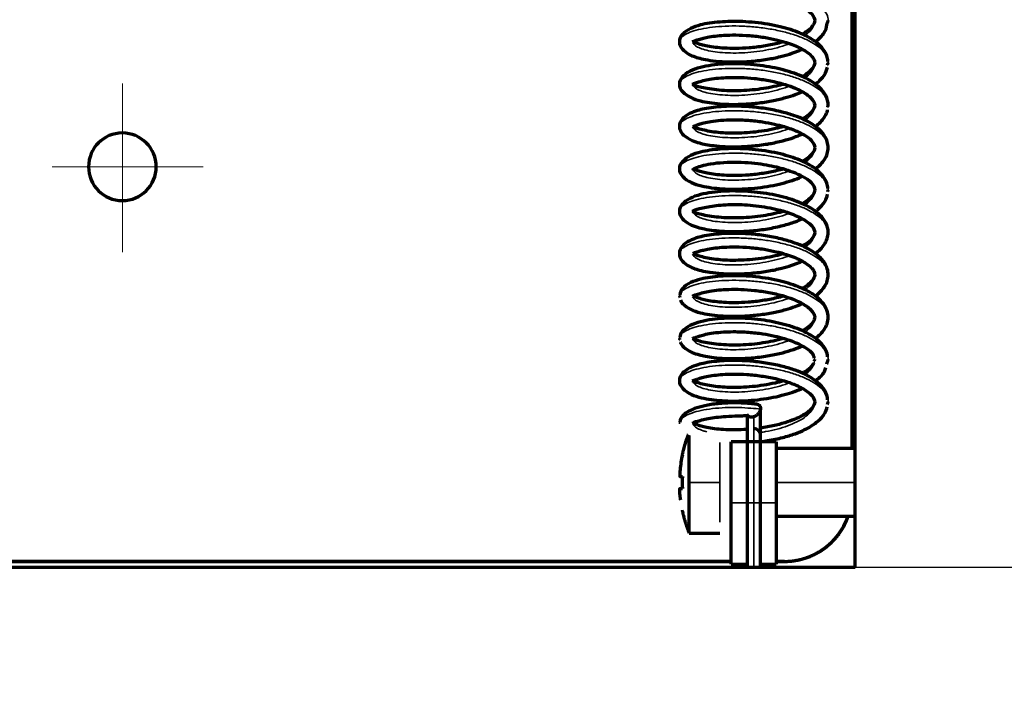
# Model space of a CAD drawing. Units: millimetres. Extents: x 0 to 297, y -2 to 208.
# Drawn here: x 153 to 175, y 77 to 92 of the extents above; entities that cross this region are included whole.
import ezdxf

# ---------------------------------------------------------------- set-up
doc = ezdxf.new("R2010")
doc.units = ezdxf.units.MM
doc.header["$PDSIZE"] = -1
doc.linetypes.add('CENTER', pattern=[10.16, 6.35, -1.27, 1.27, -1.27])
doc.layers.add('1', color=7, linetype='Continuous', true_color=0xffffff)
doc.layers.add('3中心线层', color=1, linetype='CENTER', lineweight=9)
doc.layers.add('AM_5', color=4, linetype='Continuous', lineweight=25)
doc.styles.add('TH-GBD2M', font='calibri.ttf', dxfattribs={"width": 0.8, "height": 2.5})
doc.dimstyles.new('TH-GBD2M$0', dxfattribs={"dimtxt": 2.5, "dimasz": 2.5, "dimexe": 2, "dimexo": 0, "dimgap": 1.5, "dimtad": 1, "dimlfac": -2, "dimzin": 9, "dimdsep": 46, "dimtxsty": 'TH-GBD2M', "dimcen": 0, "dimclrd": 4, "dimclre": 4, "dimclrt": 3, "dimazin": 2, "dimtfac": 1, "dimtofl": 0, "dimtmove": 0, "dimatfit": 3, "dimfxl": 1, "dimtolj": 1, "dimtzin": 0, "dimarcsym": 0})

# ---------------------------------------------------------------- blocks, each defined once
blk = doc.blocks.new('*D47')
at = {"layer": 'AM_5', "color": 4, "lineweight": -2, "transparency": 16777216}
for p, q in [((175.27, 100.837), (197.48, 100.837)), ((195.48, 58.287), (195.48, 98.337)), ((163.77, 55.787), (197.48, 55.787))]:
    blk.add_line(p, q, dxfattribs=at)
at = {"layer": 'AM_5', "color": 4, "transparency": 16777216}
for points in [[(195.063, 98.337), (195.897, 98.337), (195.48, 100.837)], [(195.063, 58.287), (195.897, 58.287), (195.48, 55.787)]]:
    blk.add_solid(points, dxfattribs=at)
at = {"layer": 'Defpoints', "color": 0, "transparency": 16777216}
for p in [(175.27, 100.837), (195.48, 100.837), (163.77, 55.787)]:
    blk.add_point(p, dxfattribs=at)
at = {"layer": 'AM_5', "color": 3, "transparency": 16777216, "insert": (192.699, 78.312), "char_height": 2.5, "attachment_point": 5, "rotation": 90, "style": 'TH-GBD2M'}
blk.add_mtext('\\A1;45.05', dxfattribs=at)
blk = doc.blocks.new('*D49')
at = {"layer": 'AM_5', "color": 4, "lineweight": -2, "transparency": 16777216}
for p, q in [((171.52, 97.212), (182.975, 97.212)), ((180.975, 81.962), (180.975, 94.712)), ((171.52, 79.462), (182.975, 79.462))]:
    blk.add_line(p, q, dxfattribs=at)
at = {"layer": 'AM_5', "color": 4, "transparency": 16777216}
for points in [[(180.558, 94.712), (181.391, 94.712), (180.975, 97.212)], [(180.558, 81.962), (181.391, 81.962), (180.975, 79.462)]]:
    blk.add_solid(points, dxfattribs=at)
at = {"layer": 'Defpoints', "color": 0, "transparency": 16777216}
for p in [(171.52, 97.212), (180.975, 97.212), (171.52, 79.462)]:
    blk.add_point(p, dxfattribs=at)
at = {"layer": 'AM_5', "color": 3, "transparency": 16777216, "insert": (178.204, 88.337), "char_height": 2.5, "attachment_point": 5, "rotation": 90, "style": 'TH-GBD2M'}
blk.add_mtext('\\A1;17.75', dxfattribs=at)

msp = doc.modelspace()

# ---------------------------------------------------------------- linework, layer by layer
at = {"layer": '1', "color": 7, "linetype": 'Continuous', "lineweight": 70}
for p, q in [((171.52, 79.462), (171.52, 97.212)), ((171.45, 95.587), (171.45, 82.087)), ((171.45, 82.087), (171.45, 95.587)), ((169.42, 82.384), (169.42, 82.98)), ((169.12, 82.827), (169.12, 82.384)), ((167.839, 81.337), (167.839, 82.378)), ((169.12, 82.384), (169.12, 80.884)), ((169.42, 80.884), (169.42, 82.384)), ((169.77, 82.238), (168.77, 82.238)), ((168.77, 80.884), (168.77, 82.238)), ((169.77, 82.238), (169.77, 80.884)), ((171.52, 82.087), (169.77, 82.087)), ((167.839, 80.212), (167.839, 81.337)), ((168.77, 79.529), (168.77, 80.884)), ((169.12, 80.884), (169.12, 79.462)), ((169.42, 79.462), (169.42, 80.884)), ((169.77, 80.884), (169.77, 79.529)), ((169.77, 80.587), (171.52, 80.587)), ((167.839, 80.212), (168.52, 80.212)), ((168.769, 79.587), (147.95, 79.587)), ((147.95, 79.587), (168.769, 79.587)), ((168.77, 79.529), (169.12, 79.529)), ((169.12, 79.474), (169.12, 79.529)), ((169.12, 79.474), (169.12, 79.462)), ((169.42, 79.474), (169.42, 79.529)), ((169.42, 79.529), (169.77, 79.529)), ((169.42, 79.462), (169.42, 79.474)), ((169.95, 79.587), (169.769, 79.587)), ((169.769, 79.587), (169.95, 79.587)), ((146.62, 79.462), (171.52, 79.462))]:
    msp.add_line(p, q, dxfattribs=at)
at = {"layer": '1', "color": 7, "linetype": 'Continuous', "lineweight": 35}
for p, q in [((169.27, 82.534), (169.27, 80.884)), ((169.77, 81.337), (171.52, 81.337)), ((169.12, 80.884), (168.77, 80.884)), ((169.27, 80.884), (169.12, 80.884)), ((169.42, 80.884), (169.27, 80.884)), ((169.27, 80.884), (169.27, 79.462)), ((169.77, 80.884), (169.42, 80.884))]:
    msp.add_line(p, q, dxfattribs=at)
at = {"layer": '1', "color": 7, "linetype": 'Continuous', "lineweight": 70}
for centre, radius, start, end in [((155.27, 88.337), 0.75, 90, 270), ((155.27, 88.337), 0.75, 270, 90), ((169.27, 82.384), 0.15, 0, 90), ((169.95, 81.087), 1.5, 270, 340.5277)]:
    msp.add_arc(centre, radius, start, end, dxfattribs=at)
for centre, major_axis, ratio, start_param, end_param in [((170.62, 81.337), (0, 3), 0.978936, 1.527449, 1.614143), ((169.27, 79.474), (0.15, 0), 0.939822, 3.141592, 3.223617), ((169.27, 79.474), (0.15, 0), 0.939822, 6.20116, 6.283185)]:
    msp.add_ellipse(centre, major_axis=major_axis, ratio=ratio, start_param=start_param, end_param=end_param, dxfattribs=at)
at = {"layer": '1', "color": 7, "linetype": 'Continuous', "lineweight": 35}
for points, knots in [([(170.917, 91.539), (170.919, 91.553), (170.923, 91.614), (170.898, 91.721), (170.804, 91.857), (170.65, 91.984), (170.444, 92.1), (170.192, 92.199), (169.905, 92.281), (169.594, 92.343), (169.27, 92.383), (168.946, 92.402), (168.634, 92.399), (168.347, 92.376), (168.095, 92.335), (167.889, 92.278), (167.735, 92.209), (167.641, 92.132), (167.617, 92.07), (167.621, 92.036), (167.622, 92.028)], [0, 0, 0, 0, 0.01794, 0.07826, 0.13858, 0.1989, 0.25922, 0.31954, 0.37986, 0.44018, 0.5005, 0.56082, 0.62114, 0.68146, 0.74178, 0.8021, 0.86242, 0.92274, 0.98306, 1, 1, 1, 1]), ([(170.619, 91.598), (170.62, 91.593), (170.621, 91.547), (170.602, 91.461), (170.528, 91.349), (170.452, 91.281), (170.411, 91.25)], [0, 0, 0, 0, 0.048606, 0.379826, 0.711047, 1, 1, 1, 1]), ([(170.918, 90.61), (170.919, 90.62), (170.922, 90.677), (170.898, 90.781), (170.804, 90.917), (170.65, 91.044), (170.444, 91.16), (170.192, 91.26), (169.905, 91.341), (169.594, 91.403), (169.27, 91.443), (168.946, 91.462), (168.634, 91.459), (168.347, 91.436), (168.095, 91.395), (167.889, 91.338), (167.735, 91.269), (167.641, 91.192), (167.617, 91.13), (167.621, 91.096), (167.622, 91.088)], [0, 0, 0, 0, 0.013537, 0.074121, 0.134704, 0.195287, 0.25587, 0.316454, 0.377037, 0.43762, 0.498203, 0.558786, 0.61937, 0.679953, 0.740536, 0.801119, 0.861703, 0.922286, 0.982869, 1, 1, 1, 1]), ([(170.062, 91.066), (170.048, 91.061), (169.961, 91.029), (169.79, 90.976), (169.535, 90.92), (169.27, 90.882), (169.005, 90.861), (168.75, 90.858), (168.515, 90.872), (168.309, 90.9), (168.14, 90.941), (168.014, 90.992), (167.94, 91.048), (167.922, 91.086), (167.92, 91.105)], [0, 0, 0, 0, 0.017569, 0.107723, 0.197876, 0.28803, 0.378183, 0.468337, 0.55849, 0.648644, 0.738798, 0.828951, 0.919105, 1, 1, 1, 1]), ([(170.603, 90.736), (170.614, 90.704), (170.627, 90.633), (170.602, 90.521), (170.528, 90.41), (170.452, 90.341), (170.411, 90.31)], [0, 0, 0, 0, 0.216019, 0.48914, 0.762261, 1, 1, 1, 1]), ([(170.918, 89.671), (170.919, 89.681), (170.922, 89.738), (170.898, 89.841), (170.804, 89.977), (170.65, 90.105), (170.444, 90.22), (170.192, 90.32), (169.905, 90.402), (169.594, 90.463), (169.27, 90.504), (168.946, 90.522), (168.634, 90.519), (168.347, 90.496), (168.095, 90.455), (167.889, 90.398), (167.735, 90.33), (167.641, 90.252), (167.62, 90.198), (167.62, 90.171), (167.62, 90.17)], [0, 0, 0, 0, 0.013283, 0.07492, 0.136557, 0.198193, 0.25983, 0.321467, 0.383103, 0.44474, 0.506376, 0.568013, 0.62965, 0.691286, 0.752923, 0.81456, 0.876196, 0.937833, 0.99947, 1, 1, 1, 1]), ([(170.06, 90.126), (170.047, 90.121), (169.961, 90.089), (169.79, 90.036), (169.535, 89.98), (169.27, 89.942), (169.005, 89.921), (168.75, 89.918), (168.515, 89.932), (168.309, 89.96), (168.14, 90.001), (168.014, 90.052), (167.938, 90.109), (167.92, 90.15), (167.92, 90.169)], [0, 0, 0, 0, 0.016564, 0.106184, 0.195804, 0.285424, 0.375044, 0.464665, 0.554285, 0.643905, 0.733525, 0.823146, 0.912766, 1, 1, 1, 1]), ([(170.611, 89.77), (170.617, 89.747), (170.625, 89.684), (170.602, 89.581), (170.528, 89.47), (170.452, 89.401), (170.411, 89.371)], [0, 0, 0, 0, 0.167413, 0.457664, 0.747915, 1, 1, 1, 1]), ([(170.92, 88.761), (170.92, 88.761), (170.92, 88.808), (170.898, 88.901), (170.804, 89.037), (170.65, 89.165), (170.444, 89.28), (170.192, 89.38), (169.905, 89.462), (169.594, 89.523), (169.27, 89.564), (168.946, 89.582), (168.634, 89.579), (168.347, 89.556), (168.095, 89.515), (167.889, 89.458), (167.735, 89.39), (167.641, 89.313), (167.618, 89.253), (167.62, 89.221), (167.621, 89.216)], [0, 0, 0, 0, 0.000216, 0.061989, 0.123763, 0.185537, 0.247311, 0.309084, 0.370858, 0.432632, 0.494406, 0.55618, 0.617953, 0.679727, 0.741501, 0.803275, 0.865049, 0.926822, 0.988596, 1, 1, 1, 1]), ([(170.063, 89.187), (170.049, 89.182), (169.962, 89.149), (169.79, 89.096), (169.535, 89.04), (169.27, 89.002), (169.005, 88.982), (168.75, 88.979), (168.515, 88.992), (168.309, 89.02), (168.14, 89.062), (168.014, 89.112), (167.941, 89.167), (167.922, 89.205), (167.92, 89.223)], [0, 0, 0, 0, 0.017977, 0.108425, 0.198872, 0.289319, 0.379767, 0.470214, 0.560661, 0.651108, 0.741556, 0.832003, 0.92245, 1, 1, 1, 1]), ([(170.919, 87.795), (170.919, 87.804), (170.922, 87.859), (170.898, 87.962), (170.804, 88.097), (170.65, 88.225), (170.444, 88.34), (170.192, 88.44), (169.905, 88.522), (169.594, 88.584), (169.27, 88.624), (168.946, 88.642), (168.634, 88.639), (168.347, 88.616), (168.095, 88.575), (167.889, 88.519), (167.735, 88.45), (167.641, 88.373), (167.618, 88.314), (167.62, 88.282), (167.621, 88.277)], [0, 0, 0, 0, 0.011466, 0.072583, 0.1337, 0.194816, 0.255933, 0.317049, 0.378166, 0.439283, 0.500399, 0.561516, 0.622632, 0.683749, 0.744866, 0.805982, 0.867099, 0.928215, 0.989332, 1, 1, 1, 1]), ([(170.62, 88.762), (170.62, 88.762), (170.62, 88.721), (170.602, 88.641), (170.528, 88.529), (170.45, 88.46), (170.408, 88.429)], [0, 0, 0, 0, 0.00087, 0.346521, 0.692172, 1, 1, 1, 1]), ([(170.062, 88.247), (170.048, 88.241), (169.961, 88.209), (169.79, 88.156), (169.535, 88.101), (169.27, 88.062), (169.005, 88.042), (168.75, 88.039), (168.515, 88.052), (168.309, 88.081), (168.14, 88.122), (168.014, 88.173), (167.937, 88.23), (167.919, 88.272), (167.92, 88.293), (167.92, 88.294)], [0, 0, 0, 0, 0.017337, 0.106383, 0.195428, 0.284473, 0.373519, 0.462564, 0.55161, 0.640655, 0.7297, 0.818746, 0.907791, 0.996836, 1, 1, 1, 1]), ([(170.619, 87.844), (170.619, 87.836), (170.621, 87.789), (170.602, 87.702), (170.528, 87.59), (170.452, 87.522), (170.411, 87.491)], [0, 0, 0, 0, 0.060398, 0.387714, 0.71503, 1, 1, 1, 1]), ([(170.919, 86.856), (170.919, 86.864), (170.922, 86.92), (170.898, 87.022), (170.804, 87.158), (170.65, 87.285), (170.444, 87.4), (170.192, 87.5), (169.905, 87.582), (169.594, 87.644), (169.27, 87.684), (168.946, 87.702), (168.634, 87.7), (168.347, 87.677), (168.095, 87.635), (167.889, 87.579), (167.735, 87.51), (167.641, 87.433), (167.62, 87.379), (167.62, 87.351), (167.62, 87.351)], [0, 0, 0, 0, 0.011465, 0.073216, 0.134967, 0.196718, 0.258469, 0.32022, 0.381971, 0.443722, 0.505472, 0.567223, 0.628974, 0.690725, 0.752476, 0.814227, 0.875978, 0.937729, 0.999479, 1, 1, 1, 1]), ([(170.056, 87.305), (170.044, 87.3), (169.959, 87.269), (169.79, 87.216), (169.535, 87.161), (169.27, 87.122), (169.005, 87.102), (168.75, 87.099), (168.515, 87.113), (168.309, 87.141), (168.14, 87.182), (168.014, 87.233), (167.937, 87.29), (167.92, 87.331), (167.92, 87.351)], [0, 0, 0, 0, 0.014926, 0.104498, 0.19407, 0.283642, 0.373214, 0.462786, 0.552358, 0.641929, 0.731501, 0.821073, 0.910645, 1, 1, 1, 1]), ([(170.619, 86.899), (170.62, 86.893), (170.621, 86.848), (170.602, 86.762), (170.529, 86.651), (170.453, 86.582), (170.412, 86.552)], [0, 0, 0, 0, 0.048036, 0.380579, 0.713121, 1, 1, 1, 1]), ([(170.92, 85.941), (170.92, 85.941), (170.92, 85.988), (170.898, 86.082), (170.804, 86.218), (170.65, 86.345), (170.444, 86.461), (170.192, 86.56), (169.905, 86.642), (169.594, 86.704), (169.27, 86.744), (168.946, 86.763), (168.634, 86.76), (168.347, 86.737), (168.095, 86.696), (167.889, 86.639), (167.735, 86.57), (167.641, 86.493), (167.618, 86.435), (167.62, 86.404), (167.62, 86.4)], [0, 0, 0, 0, 0.000598, 0.062487, 0.124375, 0.186264, 0.248152, 0.310041, 0.371929, 0.433818, 0.495706, 0.557595, 0.619483, 0.681372, 0.74326, 0.805149, 0.867037, 0.928926, 0.990814, 1, 1, 1, 1]), ([(170.064, 86.368), (170.05, 86.362), (169.962, 86.33), (169.79, 86.277), (169.535, 86.221), (169.27, 86.183), (169.005, 86.162), (168.75, 86.159), (168.515, 86.173), (168.309, 86.201), (168.14, 86.242), (168.014, 86.293), (167.941, 86.348), (167.922, 86.386), (167.92, 86.403)], [0, 0, 0, 0, 0.018495, 0.108893, 0.199291, 0.289689, 0.380087, 0.470485, 0.560884, 0.651282, 0.74168, 0.832078, 0.922476, 1, 1, 1, 1]), ([(170.6, 86.046), (170.613, 86.012), (170.627, 85.937), (170.602, 85.822), (170.528, 85.71), (170.451, 85.641), (170.41, 85.61)], [0, 0, 0, 0, 0.232624, 0.49919, 0.765756, 1, 1, 1, 1]), ([(170.915, 84.949), (170.918, 84.967), (170.924, 85.031), (170.898, 85.142), (170.804, 85.278), (170.65, 85.405), (170.444, 85.521), (170.192, 85.621), (169.905, 85.703), (169.594, 85.764), (169.27, 85.804), (168.946, 85.823), (168.634, 85.82), (168.347, 85.797), (168.095, 85.756), (167.889, 85.699), (167.735, 85.63), (167.641, 85.553), (167.618, 85.494), (167.62, 85.461), (167.621, 85.455)], [0, 0, 0, 0, 0.022905, 0.083203, 0.143501, 0.2038, 0.264098, 0.324396, 0.384694, 0.444992, 0.50529, 0.565589, 0.625887, 0.686185, 0.746483, 0.806781, 0.867079, 0.927378, 0.987676, 1, 1, 1, 1]), ([(170.062, 85.427), (170.048, 85.422), (169.961, 85.39), (169.79, 85.337), (169.535, 85.281), (169.27, 85.243), (169.005, 85.222), (168.75, 85.219), (168.515, 85.233), (168.309, 85.261), (168.14, 85.302), (168.014, 85.353), (167.941, 85.408), (167.923, 85.445), (167.92, 85.462)], [0, 0, 0, 0, 0.017623, 0.108218, 0.198813, 0.289408, 0.380003, 0.470598, 0.561193, 0.651788, 0.742382, 0.832977, 0.923572, 1, 1, 1, 1]), ([(170.619, 84.987), (170.617, 84.952), (170.599, 84.877), (170.529, 84.771), (170.453, 84.703), (170.412, 84.673)], [0, 0, 0, 0, 0.32087, 0.68623, 1, 1, 1, 1]), ([(170.905, 83.966), (170.915, 83.998), (170.927, 84.077), (170.898, 84.202), (170.804, 84.338), (170.65, 84.466), (170.444, 84.581), (170.192, 84.681), (169.905, 84.763), (169.594, 84.824), (169.27, 84.865), (168.946, 84.883), (168.634, 84.88), (168.347, 84.857), (168.095, 84.816), (167.889, 84.759), (167.735, 84.691), (167.641, 84.614), (167.617, 84.553), (167.62, 84.52), (167.621, 84.514)], [0, 0, 0, 0, 0.04081, 0.099953, 0.159095, 0.218237, 0.27738, 0.336522, 0.395664, 0.454807, 0.513949, 0.573091, 0.632234, 0.691376, 0.750518, 0.80966, 0.868803, 0.927945, 0.987087, 1, 1, 1, 1]), ([(170.064, 84.488), (170.049, 84.483), (169.962, 84.45), (169.79, 84.397), (169.535, 84.341), (169.27, 84.303), (169.005, 84.283), (168.75, 84.279), (168.515, 84.293), (168.309, 84.321), (168.14, 84.362), (168.014, 84.413), (167.942, 84.467), (167.924, 84.504), (167.921, 84.52)], [0, 0, 0, 0, 0.018403, 0.109294, 0.200185, 0.291077, 0.381968, 0.472859, 0.563751, 0.654642, 0.745533, 0.836424, 0.927316, 1, 1, 1, 1]), ([(170.62, 84.054), (170.619, 84.017), (170.6, 83.94), (170.528, 83.83), (170.451, 83.762), (170.409, 83.73)], [0, 0, 0, 0, 0.331857, 0.687089, 1, 1, 1, 1]), ([(170.917, 83.082), (170.919, 83.096), (170.923, 83.156), (170.898, 83.263), (170.804, 83.398), (170.65, 83.526), (170.444, 83.641), (170.192, 83.741), (169.905, 83.823), (169.594, 83.884), (169.27, 83.925), (168.946, 83.943), (168.634, 83.94), (168.347, 83.917), (168.095, 83.876), (167.889, 83.819), (167.735, 83.751), (167.641, 83.674), (167.619, 83.619), (167.62, 83.591), (167.62, 83.59)], [0, 0, 0, 0, 0.017521, 0.078795, 0.140069, 0.201343, 0.262617, 0.323891, 0.385165, 0.446439, 0.507713, 0.568987, 0.630261, 0.691535, 0.752808, 0.814082, 0.875356, 0.93663, 0.997904, 1, 1, 1, 1]), ([(170.064, 83.549), (170.05, 83.543), (169.962, 83.51), (169.79, 83.457), (169.535, 83.401), (169.27, 83.363), (169.005, 83.343), (168.75, 83.34), (168.515, 83.353), (168.309, 83.382), (168.14, 83.423), (168.014, 83.473), (167.937, 83.531), (167.919, 83.573), (167.92, 83.595), (167.92, 83.596)], [0, 0, 0, 0, 0.018153, 0.106962, 0.19577, 0.284578, 0.373386, 0.462194, 0.551002, 0.63981, 0.728618, 0.817426, 0.906234, 0.995042, 1, 1, 1, 1]), ([(169.419, 82.966), (169.321, 82.976), (168.892, 83.009), (168.651, 82.999), (168.343, 82.978), (168.096, 82.936), (167.889, 82.88), (167.735, 82.811), (167.641, 82.734), (167.618, 82.675), (167.62, 82.644), (167.621, 82.639)], [0, 0, 0, 0, 0.130053, 0.251706, 0.3732, 0.494584, 0.616001, 0.73744, 0.858874, 0.980305, 1, 1, 1, 1]), ([(170.619, 83.139), (170.62, 83.134), (170.621, 83.088), (170.602, 83.003), (170.525, 82.886), (170.399, 82.776), (170.231, 82.677), (170.024, 82.59), (169.79, 82.517), (169.584, 82.472), (169.46, 82.452), (169.422, 82.446)], [0, 0, 0, 0, 0.018539, 0.150765, 0.28299, 0.415215, 0.547441, 0.679666, 0.811891, 0.944117, 1, 1, 1, 1]), ([(168.229, 82.462), (168.2, 82.469), (168.12, 82.491), (168.014, 82.534), (167.94, 82.589), (167.922, 82.627), (167.92, 82.645)], [0, 0, 0, 0, 0.152315, 0.446667, 0.741019, 1, 1, 1, 1])]:
    msp.add_open_spline(points, degree=3, knots=knots, dxfattribs=at)
at = {"layer": '1', "color": 7, "linetype": 'Continuous', "lineweight": 70}
for points, degree, knots in [([(167.925, 92.055), (167.926, 92.061), (167.946, 92.075), (168.027, 92.096), (168.157, 92.133), (168.391, 92.179), (168.751, 92.209), (169.252, 92.19), (169.747, 92.111), (170.091, 92.005), (170.307, 91.908), (170.458, 91.818), (170.58, 91.715), (170.619, 91.629), (170.62, 91.58)], 3, [0, 0, 0, 0, 0.07015, 0.145819, 0.212185, 0.268825, 0.379356, 0.493984, 0.610613, 0.715552, 0.762593, 0.814337, 0.893597, 1, 1, 1, 1]), ([(170.913, 90.675), (170.913, 90.716), (170.897, 90.802), (170.81, 90.96), (170.652, 91.113), (170.457, 91.229), (170.221, 91.338), (169.846, 91.457), (169.307, 91.547), (168.754, 91.57), (168.351, 91.537), (168.071, 91.483), (167.85, 91.407), (167.665, 91.274), (167.621, 91.171), (167.62, 91.111)], 3, [0, 0, 0, 0, 0.046463, 0.098509, 0.180125, 0.232874, 0.276361, 0.376378, 0.490967, 0.603027, 0.710209, 0.765119, 0.831118, 0.90958, 1, 1, 1, 1]), ([(170.62, 91.581), (170.619, 91.538), (170.588, 91.463), (170.494, 91.374), (170.402, 91.311), (170.355, 91.283), (170.346, 91.278)], 3, [0, 0, 0, 0, 0.435746, 0.747516, 0.95318, 1, 1, 1, 1]), ([(170.634, 91.11), (170.635, 91.111), (170.718, 91.174), (170.844, 91.299), (170.885, 91.428), (170.889, 91.489)], 3, [0, 0, 0, 0, 0.008071, 0.550138, 1, 1, 1, 1]), ([(167.92, 91.111), (167.92, 91.117), (167.946, 91.132), (168.018, 91.149), (168.121, 91.183), (168.299, 91.225), (168.547, 91.255), (168.877, 91.264), (169.179, 91.25), (169.485, 91.214), (169.758, 91.16), (169.981, 91.099), (170.154, 91.037), (170.298, 90.972), (170.438, 90.892), (170.54, 90.814), (170.606, 90.725), (170.619, 90.671), (170.62, 90.641)], 3, [0, 0, 0, 0, 0.092856, 0.16264, 0.20777, 0.248352, 0.351912, 0.415203, 0.485956, 0.556781, 0.620009, 0.675603, 0.723579, 0.763961, 0.811141, 0.890108, 0.941221, 1, 1, 1, 1]), ([(167.62, 91.111), (167.62, 91.051), (167.66, 90.954), (167.813, 90.835), (167.964, 90.773), (168.114, 90.731), (168.309, 90.694), (168.567, 90.666), (168.892, 90.657), (169.252, 90.676), (169.595, 90.722), (169.882, 90.783), (170.105, 90.848), (170.25, 90.901), (170.324, 90.933), (170.345, 90.942)], 3, [0, 0, 0, 0, 0.11544, 0.203819, 0.265187, 0.323919, 0.394782, 0.477797, 0.573011, 0.677821, 0.77296, 0.854719, 0.923083, 0.978008, 1, 1, 1, 1]), ([(169.929, 91.11), (169.885, 91.097), (169.744, 91.059), (169.489, 91.008), (169.175, 90.972), (168.88, 90.959), (168.555, 90.966), (168.296, 90.997), (168.098, 91.045), (167.999, 91.081), (167.945, 91.095), (167.926, 91.104), (167.922, 91.107)], 3, [0, 0, 0, 0, 0.052708, 0.16509, 0.278075, 0.382798, 0.479099, 0.645499, 0.718036, 0.805597, 0.912819, 1, 1, 1, 1]), ([(170.92, 89.702), (170.919, 89.776), (170.886, 89.909), (170.748, 90.089), (170.577, 90.22), (170.323, 90.359), (169.939, 90.494), (169.409, 90.595), (168.847, 90.632), (168.402, 90.606), (168.072, 90.543), (167.836, 90.457), (167.661, 90.324), (167.621, 90.226), (167.62, 90.171)], 3, [0, 0, 0, 0, 0.078663, 0.147486, 0.206521, 0.261881, 0.369049, 0.474513, 0.584597, 0.700601, 0.765024, 0.836396, 0.914914, 1, 1, 1, 1]), ([(170.62, 90.641), (170.62, 90.608), (170.599, 90.544), (170.519, 90.454), (170.419, 90.38), (170.357, 90.344), (170.344, 90.337)], 3, [0, 0, 0, 0, 0.352715, 0.66391, 0.935538, 1, 1, 1, 1]), ([(170.634, 90.168), (170.642, 90.174), (170.727, 90.239), (170.844, 90.364), (170.892, 90.487), (170.902, 90.544)], 3, [0, 0, 0, 0, 0.053091, 0.576198, 1, 1, 1, 1]), ([(167.62, 90.171), (167.621, 90.109), (167.667, 90.004), (167.855, 89.871), (168.073, 89.799), (168.353, 89.744), (168.691, 89.717), (169.075, 89.725), (169.391, 89.752), (169.698, 89.802), (169.967, 89.866), (170.179, 89.933), (170.295, 89.98), (170.345, 90.002), (170.345, 90.003)], 3, [0, 0, 0, 0, 0.123203, 0.228738, 0.315972, 0.38894, 0.541331, 0.623785, 0.710381, 0.799182, 0.878043, 0.944904, 0.999651, 1, 1, 1, 1]), ([(167.92, 90.171), (167.92, 90.176), (167.941, 90.189), (168.014, 90.209), (168.131, 90.246), (168.353, 90.294), (168.638, 90.322), (168.985, 90.321), (169.289, 90.3), (169.604, 90.254), (169.897, 90.186), (170.136, 90.106), (170.314, 90.025), (170.439, 89.949), (170.535, 89.87), (170.599, 89.794), (170.619, 89.734), (170.62, 89.702)], 3, [0, 0, 0, 0, 0.083728, 0.155882, 0.215531, 0.26546, 0.377085, 0.440346, 0.50832, 0.580917, 0.652709, 0.716698, 0.772817, 0.821133, 0.864602, 0.923214, 1, 1, 1, 1]), ([(169.929, 90.17), (169.895, 90.16), (169.718, 90.111), (169.357, 90.044), (168.934, 90.017), (168.613, 90.025), (168.379, 90.047), (168.181, 90.081), (168.034, 90.116), (167.942, 90.143), (167.92, 90.162), (167.92, 90.171)], 3, [0, 0, 0, 0, 0.039499, 0.20229, 0.374754, 0.464926, 0.557688, 0.657395, 0.764717, 0.878891, 1, 1, 1, 1]), ([(170.92, 88.761), (170.919, 88.851), (170.874, 88.998), (170.711, 89.182), (170.547, 89.298), (170.378, 89.389), (170.164, 89.476), (169.889, 89.559), (169.562, 89.626), (169.216, 89.669), (168.888, 89.684), (168.528, 89.676), (168.236, 89.639), (168.008, 89.584), (167.826, 89.517), (167.661, 89.39), (167.621, 89.291), (167.62, 89.232)], 3, [0, 0, 0, 0, 0.096225, 0.166757, 0.213239, 0.259619, 0.313783, 0.375692, 0.445364, 0.516895, 0.582708, 0.642835, 0.745963, 0.790924, 0.846242, 0.916079, 1, 1, 1, 1]), ([(170.62, 89.702), (170.619, 89.652), (170.579, 89.565), (170.464, 89.47), (170.374, 89.415), (170.347, 89.399)], 3, [0, 0, 0, 0, 0.493358, 0.8574, 1, 1, 1, 1]), ([(170.636, 89.23), (170.639, 89.233), (170.719, 89.293), (170.822, 89.402), (170.888, 89.529), (170.904, 89.588), (170.907, 89.604)], 3, [0, 0, 0, 0, 0.024675, 0.543754, 0.873517, 1, 1, 1, 1]), ([(167.92, 89.232), (167.919, 89.232), (167.935, 89.239), (167.974, 89.249), (168.055, 89.283), (168.167, 89.316), (168.325, 89.347), (168.544, 89.373), (168.825, 89.385), (169.143, 89.373), (169.454, 89.338), (169.72, 89.289), (169.932, 89.234), (170.098, 89.179), (170.254, 89.114), (170.414, 89.032), (170.573, 88.917), (170.617, 88.819), (170.62, 88.762)], 3, [0, 0, 0, 0, 0.075594, 0.134697, 0.177024, 0.221199, 0.273852, 0.335008, 0.404594, 0.481081, 0.551477, 0.61269, 0.664681, 0.707478, 0.746008, 0.806475, 0.89143, 1, 1, 1, 1]), ([(167.62, 89.232), (167.619, 89.198), (167.636, 89.134), (167.72, 89.023), (167.87, 88.927), (168.054, 88.866), (168.21, 88.832), (168.395, 88.803), (168.633, 88.783), (168.929, 88.779), (169.268, 88.798), (169.607, 88.844), (169.907, 88.909), (170.149, 88.982), (170.286, 89.036), (170.346, 89.063), (170.346, 89.063)], 3, [0, 0, 0, 0, 0.073688, 0.138611, 0.240952, 0.307642, 0.360224, 0.423561, 0.497727, 0.582768, 0.678795, 0.775054, 0.860586, 0.935407, 0.999491, 1, 1, 1, 1]), ([(169.928, 89.229), (169.87, 89.213), (169.655, 89.156), (169.249, 89.092), (168.748, 89.073), (168.389, 89.103), (168.156, 89.149), (168.026, 89.186), (167.953, 89.206), (167.929, 89.219), (167.924, 89.224)], 3, [0, 0, 0, 0, 0.069586, 0.252115, 0.43121, 0.603413, 0.69154, 0.794966, 0.913034, 1, 1, 1, 1]), ([(170.913, 87.856), (170.912, 87.896), (170.897, 87.981), (170.812, 88.138), (170.656, 88.29), (170.462, 88.407), (170.225, 88.517), (169.851, 88.636), (169.314, 88.727), (168.761, 88.751), (168.356, 88.718), (168.075, 88.664), (167.852, 88.589), (167.666, 88.455), (167.621, 88.352), (167.62, 88.291)], 3, [0, 0, 0, 0, 0.045331, 0.096879, 0.178078, 0.231138, 0.275086, 0.375284, 0.489287, 0.601129, 0.708649, 0.763915, 0.830294, 0.909157, 1, 1, 1, 1]), ([(170.62, 88.761), (170.619, 88.717), (170.587, 88.641), (170.49, 88.551), (170.399, 88.489), (170.353, 88.462), (170.346, 88.458)], 3, [0, 0, 0, 0, 0.442276, 0.75738, 0.963464, 1, 1, 1, 1]), ([(170.636, 88.29), (170.644, 88.296), (170.725, 88.359), (170.871, 88.514), (170.919, 88.669), (170.92, 88.762)], 3, [0, 0, 0, 0, 0.044065, 0.460991, 1, 1, 1, 1]), ([(167.918, 88.272), (167.917, 88.272), (167.918, 88.273), (167.948, 88.296), (168.014, 88.327), (168.126, 88.366), (168.321, 88.409), (168.592, 88.438), (168.905, 88.444), (169.209, 88.427), (169.482, 88.394), (169.715, 88.35), (169.935, 88.294), (170.157, 88.219), (170.381, 88.118), (170.569, 87.987), (170.618, 87.881), (170.62, 87.821)], 3, [0, 0, 0, 0, 0.027595, 0.050895, 0.085252, 0.138289, 0.210061, 0.297178, 0.37959, 0.454005, 0.520294, 0.578384, 0.629708, 0.6946, 0.778559, 0.880434, 1, 1, 1, 1]), ([(167.62, 88.292), (167.621, 88.23), (167.668, 88.125), (167.863, 87.989), (168.097, 87.913), (168.394, 87.86), (168.811, 87.831), (169.363, 87.862), (169.891, 87.956), (170.206, 88.061), (170.342, 88.122), (170.351, 88.126)], 3, [0, 0, 0, 0, 0.125677, 0.23522, 0.327942, 0.405659, 0.553981, 0.703429, 0.852712, 0.990014, 1, 1, 1, 1]), ([(169.931, 88.291), (169.884, 88.277), (169.738, 88.238), (169.479, 88.187), (169.164, 88.151), (168.871, 88.139), (168.547, 88.147), (168.291, 88.179), (168.096, 88.227), (167.998, 88.262), (167.938, 88.278), (167.92, 88.288), (167.92, 88.291)], 3, [0, 0, 0, 0, 0.055067, 0.163224, 0.2719, 0.372525, 0.464946, 0.624291, 0.693562, 0.777279, 0.879928, 1, 1, 1, 1]), ([(170.92, 86.882), (170.919, 86.955), (170.887, 87.087), (170.752, 87.265), (170.583, 87.397), (170.329, 87.538), (169.946, 87.673), (169.417, 87.774), (168.854, 87.812), (168.406, 87.787), (168.074, 87.724), (167.837, 87.638), (167.661, 87.505), (167.621, 87.406), (167.62, 87.352)], 3, [0, 0, 0, 0, 0.077361, 0.145649, 0.204873, 0.260503, 0.367669, 0.472734, 0.582898, 0.699503, 0.76428, 0.835953, 0.914719, 1, 1, 1, 1]), ([(170.62, 87.821), (170.62, 87.788), (170.598, 87.723), (170.517, 87.632), (170.416, 87.559), (170.355, 87.523), (170.344, 87.517)], 3, [0, 0, 0, 0, 0.358268, 0.671483, 0.94182, 1, 1, 1, 1]), ([(170.635, 87.349), (170.656, 87.365), (170.74, 87.432), (170.853, 87.562), (170.895, 87.675), (170.904, 87.729)], 3, [0, 0, 0, 0, 0.14658, 0.606059, 1, 1, 1, 1]), ([(167.62, 87.351), (167.621, 87.292), (167.662, 87.192), (167.827, 87.066), (168.011, 86.998), (168.242, 86.942), (168.538, 86.906), (168.902, 86.899), (169.232, 86.916), (169.581, 86.959), (169.909, 87.029), (170.16, 87.106), (170.295, 87.161), (170.345, 87.183)], 3, [0, 0, 0, 0, 0.115283, 0.211388, 0.287718, 0.349943, 0.492465, 0.57546, 0.666248, 0.764875, 0.860919, 0.946275, 1, 1, 1, 1]), ([(167.92, 87.351), (167.92, 87.359), (167.942, 87.375), (168.027, 87.398), (168.158, 87.434), (168.393, 87.48), (168.754, 87.51), (169.255, 87.49), (169.749, 87.411), (170.093, 87.306), (170.309, 87.208), (170.459, 87.118), (170.58, 87.015), (170.619, 86.929), (170.62, 86.881)], 3, [0, 0, 0, 0, 0.083458, 0.158194, 0.223759, 0.279732, 0.388836, 0.501769, 0.616514, 0.719985, 0.766498, 0.817627, 0.895579, 1, 1, 1, 1]), ([(169.918, 87.347), (169.886, 87.338), (169.709, 87.29), (169.349, 87.224), (168.927, 87.198), (168.607, 87.206), (168.376, 87.228), (168.179, 87.262), (168.033, 87.297), (167.942, 87.323), (167.92, 87.342), (167.92, 87.352)], 3, [0, 0, 0, 0, 0.037413, 0.201523, 0.374588, 0.464768, 0.557363, 0.656962, 0.764307, 0.878628, 1, 1, 1, 1]), ([(170.92, 85.942), (170.919, 86.03), (170.876, 86.176), (170.716, 86.358), (170.554, 86.474), (170.387, 86.565), (170.173, 86.654), (169.9, 86.737), (169.573, 86.805), (169.227, 86.848), (168.898, 86.864), (168.536, 86.857), (168.241, 86.821), (168.011, 86.766), (167.827, 86.698), (167.662, 86.571), (167.621, 86.472), (167.62, 86.412)], 3, [0, 0, 0, 0, 0.094812, 0.164593, 0.210942, 0.25734, 0.31152, 0.373445, 0.443128, 0.514696, 0.580606, 0.640891, 0.744522, 0.789829, 0.845507, 0.915709, 1, 1, 1, 1]), ([(170.62, 86.882), (170.619, 86.832), (170.578, 86.744), (170.462, 86.649), (170.373, 86.594), (170.346, 86.579)], 3, [0, 0, 0, 0, 0.498397, 0.864177, 1, 1, 1, 1]), ([(170.634, 86.411), (170.634, 86.412), (170.717, 86.474), (170.866, 86.629), (170.919, 86.789), (170.92, 86.881)], 3, [0, 0, 0, 0, 0.002438, 0.443281, 1, 1, 1, 1]), ([(167.92, 86.412), (167.92, 86.418), (167.946, 86.433), (168.019, 86.451), (168.123, 86.484), (168.302, 86.526), (168.551, 86.557), (168.881, 86.564), (169.183, 86.551), (169.489, 86.514), (169.762, 86.46), (169.985, 86.399), (170.157, 86.337), (170.3, 86.272), (170.44, 86.192), (170.541, 86.113), (170.606, 86.026), (170.619, 85.972), (170.62, 85.942)], 3, [0, 0, 0, 0, 0.093352, 0.163433, 0.208649, 0.249235, 0.3528, 0.416092, 0.486844, 0.557665, 0.620889, 0.676479, 0.724449, 0.764826, 0.811923, 0.890599, 0.941491, 1, 1, 1, 1]), ([(167.62, 86.412), (167.62, 86.352), (167.659, 86.256), (167.811, 86.137), (167.962, 86.075), (168.111, 86.033), (168.306, 85.995), (168.563, 85.967), (168.888, 85.958), (169.247, 85.977), (169.591, 86.022), (169.877, 86.082), (170.101, 86.147), (170.248, 86.201), (170.323, 86.233), (170.345, 86.243)], 3, [0, 0, 0, 0, 0.114722, 0.202697, 0.263964, 0.322708, 0.39358, 0.476603, 0.571822, 0.676634, 0.771773, 0.85353, 0.92189, 0.976811, 1, 1, 1, 1]), ([(169.925, 86.409), (169.868, 86.392), (169.651, 86.336), (169.242, 86.272), (168.741, 86.254), (168.383, 86.284), (168.153, 86.33), (168.025, 86.367), (167.952, 86.387), (167.928, 86.4), (167.923, 86.405)], 3, [0, 0, 0, 0, 0.070012, 0.253333, 0.432562, 0.604042, 0.691529, 0.794284, 0.911664, 1, 1, 1, 1]), ([(170.92, 85.002), (170.92, 85.053), (170.902, 85.149), (170.815, 85.315), (170.66, 85.467), (170.467, 85.584), (170.23, 85.695), (169.856, 85.816), (169.321, 85.907), (168.769, 85.932), (168.362, 85.9), (168.078, 85.846), (167.854, 85.77), (167.675, 85.645), (167.635, 85.55), (167.632, 85.5)], 3, [0, 0, 0, 0, 0.057992, 0.109112, 0.190001, 0.243435, 0.287895, 0.388416, 0.502019, 0.61382, 0.721845, 0.777548, 0.844403, 0.923781, 1, 1, 1, 1]), ([(170.62, 85.942), (170.619, 85.897), (170.586, 85.82), (170.486, 85.728), (170.395, 85.667), (170.351, 85.642), (170.346, 85.639)], 3, [0, 0, 0, 0, 0.448805, 0.767245, 0.973749, 1, 1, 1, 1]), ([(170.637, 85.471), (170.643, 85.476), (170.726, 85.54), (170.87, 85.695), (170.919, 85.85), (170.92, 85.942)], 3, [0, 0, 0, 0, 0.035265, 0.458777, 1, 1, 1, 1]), ([(167.92, 85.472), (167.92, 85.477), (167.941, 85.49), (168.015, 85.51), (168.132, 85.547), (168.355, 85.596), (168.641, 85.623), (168.989, 85.622), (169.293, 85.6), (169.608, 85.554), (169.9, 85.486), (170.139, 85.406), (170.316, 85.325), (170.441, 85.248), (170.536, 85.17), (170.6, 85.094), (170.619, 85.035), (170.62, 85.002)], 3, [0, 0, 0, 0, 0.083889, 0.156194, 0.215987, 0.266047, 0.377864, 0.441185, 0.509194, 0.581802, 0.653589, 0.717572, 0.773684, 0.821994, 0.865427, 0.923761, 1, 1, 1, 1]), ([(167.642, 85.389), (167.652, 85.358), (167.699, 85.281), (167.855, 85.172), (168.072, 85.1), (168.351, 85.046), (168.689, 85.018), (169.072, 85.026), (169.389, 85.053), (169.698, 85.102), (169.967, 85.166), (170.178, 85.234), (170.294, 85.281), (170.345, 85.303), (170.345, 85.304)], 3, [0, 0, 0, 0, 0.06939, 0.181133, 0.273476, 0.350712, 0.512364, 0.600006, 0.69216, 0.786729, 0.87057, 0.941455, 0.999258, 1, 1, 1, 1]), ([(169.93, 85.471), (169.88, 85.456), (169.732, 85.417), (169.468, 85.366), (169.154, 85.331), (168.861, 85.32), (168.54, 85.328), (168.286, 85.36), (168.093, 85.408), (167.997, 85.443), (167.951, 85.455), (167.933, 85.463), (167.929, 85.465)], 3, [0, 0, 0, 0, 0.062513, 0.178637, 0.295252, 0.403116, 0.502064, 0.672283, 0.746076, 0.835367, 0.945003, 1, 1, 1, 1]), ([(170.906, 84.12), (170.903, 84.172), (170.877, 84.284), (170.755, 84.442), (170.588, 84.574), (170.335, 84.716), (169.953, 84.852), (169.426, 84.954), (168.861, 84.993), (168.411, 84.968), (168.076, 84.905), (167.839, 84.819), (167.67, 84.694), (167.633, 84.604), (167.631, 84.559)], 3, [0, 0, 0, 0, 0.057173, 0.127445, 0.189067, 0.247044, 0.358197, 0.466764, 0.58112, 0.702703, 0.77026, 0.844909, 0.926855, 1, 1, 1, 1]), ([(170.62, 85.002), (170.62, 84.968), (170.597, 84.902), (170.514, 84.81), (170.413, 84.738), (170.353, 84.703), (170.343, 84.697)], 3, [0, 0, 0, 0, 0.363815, 0.679043, 0.94808, 1, 1, 1, 1]), ([(170.634, 84.53), (170.637, 84.532), (170.717, 84.593), (170.822, 84.701), (170.903, 84.861), (170.92, 84.953), (170.92, 85.003)], 3, [0, 0, 0, 0, 0.018557, 0.434504, 0.698952, 1, 1, 1, 1]), ([(167.92, 84.532), (167.919, 84.533), (167.935, 84.541), (167.975, 84.551), (168.056, 84.584), (168.17, 84.617), (168.328, 84.649), (168.547, 84.674), (168.829, 84.686), (169.147, 84.674), (169.458, 84.639), (169.724, 84.589), (169.935, 84.534), (170.101, 84.478), (170.257, 84.414), (170.415, 84.332), (170.563, 84.227), (170.601, 84.14), (170.605, 84.094)], 3, [0, 0, 0, 0, 0.077746, 0.138421, 0.181726, 0.226858, 0.280649, 0.343125, 0.41421, 0.492343, 0.564252, 0.626779, 0.679885, 0.7236, 0.762934, 0.824545, 0.911034, 1, 1, 1, 1]), ([(169.929, 84.531), (169.891, 84.52), (169.709, 84.47), (169.341, 84.403), (168.92, 84.378), (168.601, 84.387), (168.372, 84.409), (168.177, 84.443), (168.033, 84.478), (167.954, 84.501), (167.93, 84.516), (167.925, 84.522)], 3, [0, 0, 0, 0, 0.045936, 0.217724, 0.398065, 0.491719, 0.587697, 0.691004, 0.802483, 0.921324, 1, 1, 1, 1]), ([(167.639, 84.446), (167.641, 84.441), (167.657, 84.407), (167.72, 84.325), (167.868, 84.229), (168.051, 84.168), (168.206, 84.133), (168.391, 84.105), (168.629, 84.085), (168.925, 84.08), (169.263, 84.099), (169.603, 84.144), (169.903, 84.209), (170.146, 84.282), (170.284, 84.336), (170.345, 84.364), (170.346, 84.364)], 3, [0, 0, 0, 0, 0.011214, 0.080163, 0.188939, 0.25996, 0.316075, 0.383665, 0.462809, 0.553553, 0.65602, 0.75873, 0.849993, 0.929825, 0.998198, 1, 1, 1, 1]), ([(170.906, 83.168), (170.904, 83.239), (170.866, 83.368), (170.72, 83.534), (170.561, 83.65), (170.395, 83.742), (170.182, 83.831), (169.91, 83.915), (169.584, 83.984), (169.237, 84.028), (168.908, 84.045), (168.544, 84.038), (168.247, 84.002), (168.015, 83.947), (167.829, 83.879), (167.662, 83.753), (167.621, 83.652), (167.62, 83.593)], 3, [0, 0, 0, 0, 0.077881, 0.148092, 0.195099, 0.24231, 0.297434, 0.360434, 0.431321, 0.504151, 0.571286, 0.632764, 0.738676, 0.785108, 0.842105, 0.913882, 1, 1, 1, 1]), ([(170.595, 83.982), (170.586, 83.958), (170.547, 83.898), (170.46, 83.828), (170.371, 83.774), (170.346, 83.76)], 3, [0, 0, 0, 0, 0.322657, 0.823929, 1, 1, 1, 1]), ([(170.636, 83.591), (170.643, 83.596), (170.725, 83.658), (170.83, 83.758), (170.859, 83.857), (170.864, 83.888)], 3, [0, 0, 0, 0, 0.062974, 0.711099, 1, 1, 1, 1]), ([(167.92, 83.592), (167.92, 83.595), (167.937, 83.604), (167.992, 83.619), (168.084, 83.653), (168.27, 83.701), (168.518, 83.734), (168.834, 83.745), (169.126, 83.735), (169.442, 83.702), (169.745, 83.646), (170.002, 83.575), (170.201, 83.5), (170.35, 83.426), (170.479, 83.342), (170.584, 83.249), (170.619, 83.169), (170.62, 83.122)], 3, [0, 0, 0, 0, 0.077856, 0.1442, 0.198008, 0.242323, 0.345683, 0.406296, 0.472682, 0.54474, 0.616644, 0.680781, 0.737098, 0.785609, 0.83055, 0.900662, 1, 1, 1, 1]), ([(167.62, 83.592), (167.621, 83.531), (167.668, 83.426), (167.862, 83.29), (168.095, 83.214), (168.391, 83.161), (168.808, 83.132), (169.36, 83.162), (169.889, 83.257), (170.203, 83.361), (170.338, 83.421), (170.347, 83.425)], 3, [0, 0, 0, 0, 0.12568, 0.235204, 0.327886, 0.405546, 0.553921, 0.703697, 0.853493, 0.990949, 1, 1, 1, 1]), ([(169.924, 83.589), (169.866, 83.572), (169.647, 83.516), (169.236, 83.452), (168.735, 83.435), (168.378, 83.466), (168.15, 83.512), (168.023, 83.548), (167.941, 83.57), (167.92, 83.586), (167.92, 83.593)], 3, [0, 0, 0, 0, 0.067911, 0.244771, 0.417062, 0.581076, 0.664488, 0.762532, 0.874605, 1, 1, 1, 1]), ([(169.275, 83.078), (169.151, 83.091), (168.906, 83.107), (168.556, 83.096), (168.251, 83.058), (168.006, 82.997), (167.823, 82.92), (167.675, 82.816), (167.635, 82.732), (167.632, 82.677)], 3, [0, 0, 0, 0, 0.150235, 0.302917, 0.447687, 0.583011, 0.709367, 0.826139, 1, 1, 1, 1]), ([(169.419, 82.966), (169.418, 82.956), (169.415, 82.946), (169.408, 82.925), (169.404, 82.914), (169.396, 82.9), (169.393, 82.895), (169.387, 82.886), (169.381, 82.877), (169.375, 82.869), (169.368, 82.861), (169.365, 82.857), (169.354, 82.846), (169.347, 82.84), (169.332, 82.828), (169.324, 82.822), (169.313, 82.815), (169.309, 82.812), (169.301, 82.808), (169.297, 82.806), (169.285, 82.8), (169.278, 82.797), (169.27, 82.795)], 3, [0, 0, 0, 0, 0.125, 0.125, 0.25, 0.25, 0.3125, 0.3125, 0.375, 0.4375, 0.4375, 0.5, 0.5, 0.625, 0.625, 0.75, 0.75, 0.8125, 0.8125, 0.875, 0.875, 1, 1, 1, 1]), ([(170.62, 83.123), (170.619, 83.077), (170.585, 82.998), (170.483, 82.906), (170.356, 82.822), (170.21, 82.749), (170.013, 82.674), (169.759, 82.602), (169.55, 82.563), (169.432, 82.546), (169.42, 82.544)], 3, [0, 0, 0, 0, 0.213498, 0.364375, 0.461399, 0.566232, 0.687925, 0.826519, 0.981896, 1, 1, 1, 1]), ([(169.421, 82.241), (169.473, 82.248), (169.641, 82.273), (169.905, 82.328), (170.179, 82.413), (170.393, 82.502), (170.561, 82.595), (170.72, 82.711), (170.849, 82.856), (170.889, 82.964), (170.898, 83.012)], 3, [0, 0, 0, 0, 0.072895, 0.234645, 0.378388, 0.504153, 0.611854, 0.71897, 0.878391, 1, 1, 1, 1]), ([(167.92, 82.652), (167.92, 82.659), (167.94, 82.675), (168.017, 82.696), (168.135, 82.729), (168.294, 82.763), (168.49, 82.79), (168.725, 82.808), (168.935, 82.817), (169.07, 82.819), (169.115, 82.825), (169.125, 82.828), (169.129, 82.83), (169.13, 82.832), (169.131, 82.833), (169.131, 82.834), (169.13, 82.835), (169.129, 82.836), (169.128, 82.837)], 3, [0, 0, 0, 0, 0.168451, 0.319521, 0.452491, 0.565637, 0.676792, 0.797806, 0.928316, 0.981401, 0.989067, 0.994035, 0.995645, 0.996309, 0.996935, 0.997577, 0.998281, 1, 1, 1, 1]), ([(169.12, 82.513), (169.027, 82.507), (168.847, 82.5), (168.533, 82.509), (168.281, 82.541), (168.09, 82.59), (167.995, 82.624), (167.946, 82.637), (167.928, 82.645), (167.924, 82.648)], 3, [0, 0, 0, 0, 0.14094, 0.27831, 0.51409, 0.616017, 0.739516, 0.891377, 1, 1, 1, 1]), ([(167.636, 81.617), (167.635, 81.615), (167.635, 81.611), (167.634, 81.605), (167.634, 81.598), (167.633, 81.592), (167.633, 81.587), (167.633, 81.581), (167.632, 81.575), (167.632, 81.57), (167.631, 81.564), (167.631, 81.559), (167.631, 81.554), (167.63, 81.549), (167.63, 81.545), (167.63, 81.54), (167.63, 81.536), (167.63, 81.531), (167.629, 81.527), (167.629, 81.523), (167.629, 81.519), (167.629, 81.515), (167.629, 81.512), (167.629, 81.508), (167.629, 81.505), (167.629, 81.502), (167.629, 81.499), (167.629, 81.496), (167.629, 81.493), (167.629, 81.49), (167.629, 81.488), (167.63, 81.485), (167.63, 81.483), (167.63, 81.481), (167.63, 81.479), (167.63, 81.478), (167.631, 81.476), (167.631, 81.474), (167.631, 81.473), (167.632, 81.472), (167.632, 81.471), (167.633, 81.47), (167.633, 81.469), (167.633, 81.468), (167.634, 81.468), (167.634, 81.468), (167.635, 81.467), (167.635, 81.467), (167.636, 81.467)], 3, [0, 0, 0, 0, 0.026514, 0.052456, 0.077839, 0.10268, 0.126993, 0.150796, 0.174107, 0.196945, 0.21933, 0.241285, 0.262832, 0.283996, 0.304803, 0.325279, 0.345454, 0.365357, 0.385018, 0.404472, 0.423749, 0.442885, 0.461915, 0.480874, 0.499798, 0.518722, 0.537684, 0.556718, 0.575861, 0.595147, 0.614611, 0.634285, 0.654201, 0.674391, 0.694884, 0.715708, 0.736892, 0.758459, 0.780436, 0.802844, 0.825705, 0.84904, 0.872869, 0.897208, 0.922076, 0.947487, 0.973457, 1, 1, 1, 1]), ([(167.65, 80.948), (167.648, 80.958), (167.646, 80.969), (167.644, 80.986), (167.644, 80.989), (167.643, 80.996), (167.642, 80.999), (167.641, 81.009), (167.64, 81.016), (167.638, 81.031), (167.637, 81.039), (167.636, 81.053), (167.635, 81.061), (167.634, 81.072), (167.634, 81.076), (167.633, 81.083), (167.633, 81.087), (167.632, 81.098), (167.631, 81.112), (167.631, 81.126), (167.63, 81.139), (167.63, 81.145), (167.63, 81.157), (167.63, 81.162), (167.63, 81.17), (167.63, 81.172), (167.63, 81.177), (167.63, 81.179), (167.63, 81.186), (167.631, 81.189), (167.631, 81.196), (167.632, 81.199), (167.633, 81.205), (167.634, 81.207), (167.636, 81.207)], 3, [0, 0, 0, 0, 0.125, 0.125, 0.15625, 0.15625, 0.1875, 0.1875, 0.25, 0.25, 0.3125, 0.3125, 0.375, 0.375, 0.40625, 0.40625, 0.4375, 0.4375, 0.5, 0.5625, 0.5625, 0.625, 0.625, 0.6875, 0.6875, 0.71875, 0.71875, 0.75, 0.75, 0.8125, 0.8125, 0.875, 0.875, 1, 1, 1, 1]), ([(169.95, 79.587), (170.02, 79.587), (170.158, 79.6), (170.362, 79.638), (170.494, 79.69), (170.588, 79.726), (170.74, 79.81), (170.907, 79.925), (171.074, 80.09), (171.182, 80.228), (171.291, 80.403), (171.341, 80.527), (171.352, 80.555), (171.363, 80.584)], 2, [0, 0, 0, 0.080531, 0.161063, 0.322126, 0.322126, 0.42731, 0.506198, 0.644252, 0.749436, 0.828324, 0.966378, 0.966378, 1, 1, 1])]:
    msp.add_open_spline(points, degree=degree, knots=knots, dxfattribs=at)
for points, degree in [([(170.889, 91.489), (170.92, 91.58)], 1), ([(170.907, 90.602), (170.92, 90.641)], 1), ([(170.913, 89.665), (170.92, 89.702)], 1), ([(170.91, 87.788), (170.92, 87.821)], 1), ([(167.62, 85.472), (167.631, 85.447)], 1), ([(167.62, 84.532), (167.627, 84.506)], 1), ([(170.62, 84.063), (170.608, 84.038)], 1), ([(170.889, 83.966), (170.92, 84.063)], 1), ([(169.339, 83.074), (169.275, 83.078)], 1), ([(170.904, 83.071), (170.92, 83.122)], 1), ([(167.686, 81.949), (167.663, 81.84), (167.646, 81.729), (167.636, 81.617)], 3), ([(167.683, 81.951), (167.683, 81.95), (167.684, 81.95), (167.686, 81.949)], 3), ([(167.636, 81.207), (167.646, 81.207), (167.663, 81.207), (167.686, 81.207)], 3)]:
    msp.add_open_spline(points, degree=degree, dxfattribs=at)
for points, weights in [([(169.334, 83.074), (169.401, 83.068), (169.425, 83.02), (169.419, 82.966)], [0.51452834759, 0.561662864251, 0.723486748387, 1]), ([(169.27, 82.795), (169.213, 82.775), (169.167, 82.786), (169.141, 82.817)], [0.501399372686, 0.49164951019, 0.532847379299, 0.62499298001]), ([(167.812, 82.393), (167.758, 82.25), (167.715, 82.102), (167.683, 81.951)], [0.982369157076, 0.973325301563, 0.966233286803, 0.961093112796]), ([(167.636, 81.467), (167.646, 81.467), (167.663, 81.467), (167.686, 81.467)], [0.944873773032, 0.943114402042, 0.942342704396, 0.942558680094]), ([(167.683, 80.724), (167.72, 80.548), (167.772, 80.377), (167.839, 80.212)], [0.961093112796, 0.967072012238, 0.975691685694, 0.986952133163])]:
    msp.add_rational_spline(points, weights, degree=3, dxfattribs=at)
at = {"layer": '1', "color": 7, "linetype": 'Continuous', "lineweight": 35}
for points, degree in [([(169.27, 82.795), (169.27, 82.238)], 1), ([(168.52, 81.337), (168.52, 81.926), (168.52, 82.221), (168.52, 82.221)], 3), ([(168.52, 81.337), (167.839, 81.337)], 1), ([(168.52, 80.454), (168.52, 80.454), (168.52, 80.749), (168.52, 81.337)], 3)]:
    msp.add_open_spline(points, degree=degree, dxfattribs=at)
at = {"layer": '3中心线层'}
for p, q in [((155.27, 90.187), (155.27, 86.446)), ((157.06, 88.337), (153.71, 88.337))]:
    msp.add_line(p, q, dxfattribs=at)

# ---------------------------------------------------------------- dimensions: what is measured, and where the dimension line sits
at = {"layer": 'AM_5'}
for base, p1, p2, override, picture, middle in [((195.48, 100.837), (163.77, 55.787), (175.27, 100.837), {"dimlfac": 1, "dimpost": ''}, '*D47', (192.699, 78.312)), ((180.975, 97.212), (171.52, 79.462), (171.52, 97.212), {"dimlfac": 1}, '*D49', (178.204, 88.337))]:
    dim = msp.add_linear_dim(base=base, p1=p1, p2=p2, angle=90, dimstyle='TH-GBD2M$0', override=override, dxfattribs=at)
    dim.commit()
    dim.dimension.update_dxf_attribs({"geometry": picture, "text_midpoint": middle})

doc.saveas('drawing.dxf')
